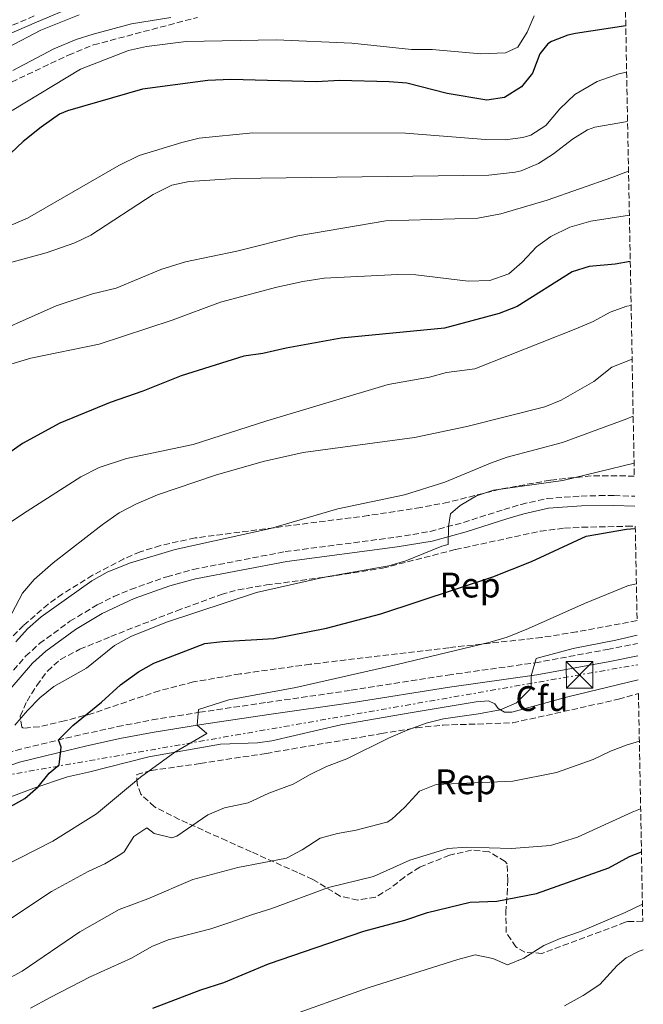
# Model space of a CAD drawing. Units: metres. Extents: x 628044 to 631502, y 4722676 to 4725053.
# Drawn here: x 631300 to 631476, y 4724083 to 4724361 of the extents above; entities that cross this region are included whole.
import ezdxf
from ezdxf.enums import TextEntityAlignment as Align

# ---------------------------------------------------------------- set-up
doc = ezdxf.new("R2010")
doc.units = ezdxf.units.M
doc.header["$MEASUREMENT"] = 0
doc.linetypes.add('DGN Style 3', pattern=[2.435890702152634, 1.739921930109024, -0.6959687720436097])
doc.linetypes.add('DGN Style 7', pattern=[3.4798438602180486, 1.565929737098122, -0.6959687720436097, 0.5219765790327072, -0.6959687720436097])
for name, color, linetype, lineweight in [('Camino', 7, 'DGN Style 3', 0), ('contrucción  en ruinas', 1, 'DGN Style 3', 13), ('Curva de nivel directora', 30, 'Continuous', 30), ('Curva de nivel intermedia', 30, 'Continuous', 0), ('Etiqueta de uso rústico', 92, 'Continuous', 0), ('Etiqueta de zona arbolada', 92, 'Continuous', 0), ('Línea de cambio de uso (parcela vista)', 92, 'Continuous', 0), ('Línea eléctrica', 6, 'DGN Style 7', 0), ('Margen derecho', 7, 'Continuous', 0), ('Torre eléctrica', 7, 'Continuous', 0), ('Zona arbolada', 92, 'DGN Style 3', 0)]:
    doc.layers.add(name, color=color, linetype=linetype, lineweight=lineweight)
doc.styles.add('Style-Arial', font='arial.ttf')

# ---------------------------------------------------------------- blocks, each defined once
blk = doc.blocks.new('5TME')
at = {"layer": 'contrucción  en ruinas', "color": 7, "linetype": 'Continuous', "lineweight": 0}
for p, q in [((-0.375, 0.375), (0.375, -0.375)), ((0.3723, 0.3776), (-0.3716, -0.3784))]:
    blk.add_line(p, q, dxfattribs=at)
at = {"layer": 'contrucción  en ruinas', "color": 7, "linetype": 'Continuous', "lineweight": 0, "flags": 128}
blk.add_lwpolyline([(-0.375, -0.375), (0.375, -0.375), (0.375, 0.375), (-0.375, 0.375), (-0.3716, -0.3784)], dxfattribs=at)

msp = doc.modelspace()

# ---------------------------------------------------------------- linework, layer by layer
at = {"layer": 'Camino', "color": 7, "linetype": 'DGN Style 3', "lineweight": 0}
for points in [[(631304.4600000001, 4724362.160000003, 791.0099999999949), (631296.0899999993, 4724358.560000001, 791.6600000000036), (631294.3500000003, 4724358.180000001, 791.6600000000036), (631292.4200000013, 4724358.090000002, 791.6600000000036), (631284.8799999978, 4724358.16, 790.8500000000058), (631279.6400000006, 4724357.590000001, 790.5800000000019), (631273.8400000003, 4724355.980000001, 790.479999999996), (631265.1799999991, 4724352.540000001, 790.1999999999972), (631260.5599999989, 4724350.230000001, 790.1499999999943), (631233.0399999993, 4724333.16, 789.3699999999955), (631229.0199999983, 4724329.960000002, 789.279999999999), (631217.9499999996, 4724320.850000001, 787.7700000000042), (631213.9100000006, 4724318.45, 787.2700000000042), (631208.839999999, 4724316.36, 786.729999999996), (631194.5499999995, 4724311.930000001, 785.7100000000066), (631183.100000001, 4724307.380000002, 784.0899999999967), (631180.010000002, 4724306.32, 783.979999999996), (631170.3899999994, 4724305.760000002, 783.6499999999944), (631137.4299999995, 4724306.860000002, 781.570000000007), (631127.5599999989, 4724307.710000004, 781.0599999999978)], [(631295.4600000011, 4724173.760000001, 734.6199999999953), (631302.0700000006, 4724181.449999999, 734.0800000000019), (631306.0100000014, 4724185.01, 733.8699999999953), (631314.600000001, 4724191.279999999, 733.3399999999967), (631322.3199999991, 4724195.960000004, 732.7799999999991), (631326.9999999997, 4724198.26, 732.600000000006), (631331.7299999993, 4724200.27, 732.4700000000012), (631341.9400000018, 4724203.880000002, 732.2599999999949), (631349.3899999994, 4724205.930000002, 732.1300000000048), (631375.36, 4724210.940000001, 731.5899999999967), (631406.6099999979, 4724215.030000002, 730.2899999999937), (631416.2899999984, 4724216.630000001, 730.3099999999978), (631425.6999999986, 4724219.199999999, 729.7500000000001), (631437.1000000001, 4724222.830000003, 729.7500000000001), (631441.9999999997, 4724224.290000001, 729.4600000000065), (631449.3099999987, 4724225.960000001, 728.8899999999995), (631458.9200000024, 4724226.609999999, 727.9100000000037), (631464.0199999984, 4724226.75, 727.8600000000007), (631468.2299999995, 4724226.75, 727.8000000000029), (631474.0399999988, 4724226.570000002, 727.4100000000036)], [(631175.4899999979, 4724131.890000001, 729.8300000000019), (631196.4099999992, 4724136.439999999, 731.3200000000072), (631219.0300000014, 4724141.340000002, 732.0099999999949), (631264.4799999995, 4724147.970000001, 733.429999999993), (631276.7100000002, 4724149.340000001, 733.2200000000012), (631287.609999999, 4724151, 731.8099999999979), (631299.3500000006, 4724154.859999999, 728.779999999999), (631313.4600000011, 4724158.310000001, 724.3500000000058), (631318.2499999988, 4724159.41, 723.3500000000058), (631328.0100000021, 4724161.550000002, 721.9499999999972), (631337.7699999987, 4724163.440000001, 720.9199999999983), (631351.1700000009, 4724165.600000001, 719.9100000000037), (631370.2699999983, 4724168.4, 719.6900000000023), (631394.0199999993, 4724171.810000001, 717.9600000000065), (631421.2500000005, 4724176.109999999, 716.6600000000036), (631445.8999999978, 4724179.550000002, 714.7500000000001), (631466.3399999986, 4724183.340000001, 714.4100000000037), (631474.8299999977, 4724185.03, 714.0800000000019)]]:
    msp.add_polyline3d(points, dxfattribs=at)
at = {"layer": 'Curva de nivel directora', "color": 30, "linetype": 'Continuous', "lineweight": 30, "flags": 128}
for points, elevation in [([(631471.5199999998, 4724359.360000002), (631457.3199999996, 4724357.210000001), (631455.1600000004, 4724356.720000002), (631450.5200000004, 4724354.930000001), (631449.55, 4724354.310000001), (631447.269999998, 4724351.5), (631445.1400000001, 4724346.039999999), (631442.0699999989, 4724342.120000001), (631437.27, 4724339.15), (631432.3100000002, 4724338.359999999), (631421.0699999996, 4724340.230000002), (631409.7199999992, 4724343.16), (631404.7399999992, 4724343.570000002), (631390.6500000008, 4724343.970000002), (631384.2299999992, 4724343.529999999), (631360.0600000002, 4724344.26), (631353.529999999, 4724343.940000001), (631335.0899999987, 4724341.530000002), (631313.8700000001, 4724335.42), (631311.6799999997, 4724334.420000001), (631306.4200000003, 4724330.790000001), (631301.389999999, 4724326.720000001), (631292.4300000003, 4724318.380000001)], 775.0000000000001), ([(631472.7800000004, 4724292.850000001), (631468.5699999993, 4724292.110000002), (631461.1699999986, 4724291.440000001), (631456.3899999999, 4724289.960000001), (631440.8499999986, 4724280.15), (631435.7799999992, 4724278.180000002), (631420.3200000006, 4724274.070000002), (631391.1299999993, 4724271.230000002), (631375.6500000006, 4724268.380000004), (631369.0299999999, 4724266.84), (631363.7199999992, 4724266.090000002), (631345.9699999996, 4724260.600000001), (631335.129999999, 4724256.280000002), (631325.92, 4724253.090000002), (631311.7099999988, 4724247.210000001), (631301.1499999998, 4724241.460000002), (631289.2199999985, 4724233.12)], 750.0000000000001), ([(631291.999999999, 4724135.830000003), (631301.8200000003, 4724141.280000002), (631305.5899999988, 4724144.570000002), (631308.7099999991, 4724148.449999999), (631311.5099999999, 4724150.800000001), (631312.0899999987, 4724155.760000001), (631311.3899999991, 4724157.800000001), (631311.8200000006, 4724158.330000001), (631315.37, 4724161.880000001), (631323.4799999992, 4724168.480000001), (631328.8399999992, 4724173.380000001), (631333.9800000001, 4724177.050000001), (631338.3200000008, 4724179.510000002), (631352.6500000006, 4724184.980000001), (631357.6199999994, 4724185.58), (631372.119999999, 4724186.470000002), (631387.0199999987, 4724189.380000002), (631402.3200000008, 4724193.37), (631433.9699999987, 4724203.880000002), (631444.8600000007, 4724208.119999999), (631460.3199999993, 4724215.300000002), (631471.7299999997, 4724217.330000001), (631474.2099999987, 4724217.500000001)], 725.0000000000001), ([(631338.0199999991, 4724082.070000002), (631351.5399999997, 4724087.25), (631357.9999999994, 4724089.350000001), (631370.6399999993, 4724094.630000001), (631397.6000000001, 4724103.79), (631409.1000000001, 4724106.91), (631415.5599999997, 4724109.040000001), (631427.6099999996, 4724111.980000001), (631435.1499999989, 4724112.310000001), (631446.3600000006, 4724114.49), (631466.7399999986, 4724121.66), (631472.6100000005, 4724124.850000001), (631475.9400000009, 4724126.230000001)], 700.0000000000001)]:
    msp.add_lwpolyline(points, dxfattribs=dict(at, elevation=elevation))
at = {"layer": 'Curva de nivel intermedia', "color": 30, "linetype": 'Continuous', "lineweight": 0, "flags": 128}
for points, elevation in [([(631317.2000000007, 4724362.510000001), (631306.36, 4724358.109999999), (631297.0900000007, 4724353.279999999), (631287.9900000012, 4724345.909999999), (631283.8499999995, 4724343.119999998), (631272.9300000007, 4724337.730000001), (631256.1100000008, 4724330.06), (631250.1500000019, 4724328.09), (631245.1600000006, 4724327.8), (631240.82, 4724329.550000001), (631241.1200000017, 4724331.709999999), (631243.7300000002, 4724335.349999999), (631247.5700000002, 4724338.5), (631251.9199999999, 4724341.17), (631255.6500000004, 4724344.499999999), (631256.2100000014, 4724345.34), (631255.8400000003, 4724347.600000001), (631257.3400000002, 4724350.95), (631260.4600000004, 4724353.659999999), (631264.9900000012, 4724355.8), (631276.5899999996, 4724360), (631281.1400000004, 4724362.09)], 790.0000000000001), ([(631445.6900000023, 4724362.230000001), (631443.6600000004, 4724357.539999999), (631441.0099999995, 4724353.319999999), (631437.5499999995, 4724351.789999999), (631430.5700000012, 4724351.46), (631416.8099999991, 4724352.689999999), (631411.0500000013, 4724352.710000001), (631394.2000000003, 4724354.449999998), (631372.7800000006, 4724355.429999999), (631347.4100000013, 4724354.929999999), (631336.1600000015, 4724353.55), (631331.1500000004, 4724352.4), (631317.6100000018, 4724347.15), (631298.3200000002, 4724335.509999999)], 780.0000000000001), ([(631343.0900000007, 4724361.730000001), (631331.9600000017, 4724359.899999999), (631321.120000001, 4724357.060000001), (631316.3600000001, 4724355.53), (631310.0200000012, 4724352.859999998), (631298.4500000018, 4724346.739999999)], 785), ([(631471.77, 4724346.31), (631469.5300000004, 4724345.850000001), (631463.4599999996, 4724343.690000001), (631457.1200000007, 4724340.02), (631452.8600000005, 4724335.970000001), (631448.9500000011, 4724331.249999999), (631444.7100000009, 4724328.529999998), (631442.4600000001, 4724327.829999999), (631437.5000000002, 4724327.189999999), (631431.9300000002, 4724327.239999999), (631409.3100000002, 4724329.079999999), (631366.1900000012, 4724329.119999999), (631351.0500000002, 4724327.619999999), (631346.1900000009, 4724326.430000001), (631334.1600000011, 4724322.769999999), (631328.41, 4724319.930000001), (631302.6300000016, 4724305.07), (631290.6300000009, 4724299.95)], 770), ([(631472.0300000015, 4724332.4), (631462.7800000003, 4724330.730000001), (631460.7199999993, 4724329.99), (631456.4500000002, 4724327.38), (631451.0700000002, 4724323.189999999), (631446.8600000012, 4724320.509999999), (631441.9400000017, 4724318.430000001), (631440.2899999998, 4724318.039999999), (631432.8800000001, 4724317.259999999), (631361.3099999997, 4724316.249999999), (631348.2500000016, 4724315.380000002), (631343.3600000012, 4724314.38), (631338.0700000004, 4724311.749999999), (631320.4500000007, 4724300.320000002), (631315.9700000013, 4724298.099999999), (631307.9, 4724295.249999999), (631289.1400000001, 4724290.189999999)], 765.0000000000001), ([(631287.3499999997, 4724269.949999999), (631310.7000000007, 4724280.300000001), (631320.9900000015, 4724283.699999998), (631327.6100000021, 4724285.359999998), (631340.2200000007, 4724290.54), (631347.2200000013, 4724292.75), (631361.6800000007, 4724295.720000001), (631378.9100000017, 4724300.06), (631403.7699999991, 4724304.330000001), (631429.7400000019, 4724305.12), (631436.2100000005, 4724306.28), (631449.2800000019, 4724310.130000001), (631467.5700000002, 4724316.579999999), (631472.2999999998, 4724318.34)], 760), ([(631472.53, 4724305.88), (631461.6100000012, 4724304.239999999), (631455.7599999994, 4724302.489999999), (631450.3800000015, 4724299.859999998), (631446.3100000013, 4724296.949999998), (631442.2900000003, 4724292.63), (631438.5100000006, 4724289.399999999), (631433.1300000005, 4724287.48), (631427.0599999997, 4724287.249999999), (631412.2000000002, 4724289.06), (631407.2000000002, 4724289.16), (631386.3900000006, 4724288.099999999), (631380.3600000001, 4724287.17), (631373.030000001, 4724285.570000002), (631357.1400000011, 4724281.330000001), (631343.4800000018, 4724276.239999999), (631322.8700000013, 4724269.5), (631303.5100000001, 4724265.550000001), (631296.0400000003, 4724263.310000001)], 755), ([(631473.0199999996, 4724280.470000001), (631471.8400000016, 4724280.24), (631467.1500000021, 4724278.51), (631462.2800000017, 4724275.869999998), (631457.4300000013, 4724273.850000001), (631428.9000000015, 4724262.509999998), (631420.940000002, 4724261.5), (631416.1200000008, 4724260.179999999), (631404.4800000021, 4724258.13), (631370.1800000012, 4724247.850000001), (631349.3400000002, 4724241.210000002), (631330.5700000015, 4724237.279999999), (631322.8500000011, 4724234.699999998), (631317.6800000012, 4724232.069999999), (631302.54, 4724222.409999999), (631296.9499999998, 4724218.67)], 745), ([(631473.3000000013, 4724265.32), (631467.5700000002, 4724263), (631462.540000001, 4724258.939999999), (631453.3099999997, 4724253.699999999), (631448.6700000018, 4724251.829999999), (631426.6100000005, 4724246.31), (631411.8899999995, 4724243.119999998), (631380.4100000015, 4724238.930000001), (631369.1300000006, 4724236.369999998), (631355.6900000004, 4724232.559999999), (631339.2700000008, 4724227), (631333.380000001, 4724224.470000001), (631328.4500000002, 4724221.899999999), (631323.6600000003, 4724218.539999999), (631309.8700000015, 4724207.789999999), (631304.5100000014, 4724203.06), (631301.2400000015, 4724199.269999999), (631296.3200000017, 4724189.9)], 740.0000000000001), ([(631473.6100000018, 4724249.220000001), (631471.7900000003, 4724248.449999999), (631453.6800000007, 4724241.71), (631438.0600000012, 4724237.609999998), (631433.3400000005, 4724235.960000001), (631420.4400000013, 4724230.579999999), (631409.0599999998, 4724226.949999999), (631390.1900000004, 4724223.010000001), (631371.2200000006, 4724217.51), (631344.280000002, 4724211.550000001), (631331.3700000016, 4724207.689999999), (631325.0999999997, 4724205.149999999), (631320.75, 4724202.679999999), (631306.4500000017, 4724192.560000001), (631302.6300000016, 4724189.179999999), (631299.2800000012, 4724185.49)], 735.0000000000001), ([(631473.86, 4724235.890000001), (631453.7800000013, 4724230.99), (631434.180000001, 4724228.259999999), (631429.42, 4724226.679999999), (631424.7999999999, 4724224.01), (631422.0100000005, 4724221.630000001), (631421.5000000009, 4724218.050000001), (631421.36, 4724212.95), (631419.5899999997, 4724212.480000001), (631409.4600000001, 4724208.34), (631404.660000001, 4724206.939999999), (631386.440000002, 4724203.75), (631367.2300000007, 4724199.430000001), (631341.8200000012, 4724191.069999999), (631331.7899999997, 4724186.949999998), (631327.1700000018, 4724184.440000001), (631319.2700000004, 4724178.01), (631310.0700000003, 4724172.869999998), (631306.1299999997, 4724169.71), (631302.6400000006, 4724166.13), (631298.9900000006, 4724161.939999999)], 730), ([(631285.9999999997, 4724117.13), (631309.7400000017, 4724129.220000001), (631322.050000001, 4724136.909999999), (631334.4699999996, 4724147.31), (631344.1900000004, 4724154.31), (631353.2400000007, 4724159.59), (631350.5100000014, 4724161.99), (631350.8900000014, 4724166.34), (631359.440000001, 4724169.130000002), (631378.3600000018, 4724172.619999998), (631407.0000000012, 4724179.050000001), (631433.2100000009, 4724185.350000001), (631438.0000000009, 4724186.779999998), (631444.1000000008, 4724189.21), (631459.9000000012, 4724196.32), (631472.3199999998, 4724201.380000001), (631474.5100000004, 4724201.890000001)], 720), ([(631309.3799999997, 4724115), (631319.7100000007, 4724120.699999999), (631324.4200000003, 4724122.81), (631328.7200000007, 4724125.349999999), (631329.8800000009, 4724126.210000002), (631332.61, 4724130.539999999), (631336.26, 4724132.98), (631338.35, 4724131.34), (631343.4000000014, 4724130.179999999), (631344.7500000015, 4724130.599999999), (631353.5500000013, 4724136.67), (631358.1800000004, 4724138.59), (631364.9300000007, 4724140.029999999), (631370.74, 4724142.79), (631377.5700000006, 4724145.34), (631382.4000000008, 4724148.069999999), (631387.020000001, 4724150.249999999), (631392.7499999999, 4724152.439999999), (631404.5200000001, 4724158.279999999), (631409.7999999997, 4724160.579999999), (631415.1999999998, 4724162.550000001), (631420.03, 4724163.749999999), (631429.9499999998, 4724165.130000001), (631436.0700000019, 4724166.310000001), (631440.6500000019, 4724168.279999999), (631444.7800000003, 4724172.369999998), (631444.8000000003, 4724175.859999999), (631446.230000001, 4724180.740000002), (631446.4900000001, 4724180.869999998), (631456.6400000001, 4724183.579999999), (631468.7200000013, 4724185.949999999), (631474.7800000008, 4724187.350000001)], 715.0000000000001), ([(631295.5199999993, 4724089.53), (631301.1100000017, 4724092.55), (631317.4199999997, 4724103.619999998), (631328.5300000008, 4724109.939999999), (631336.5900000008, 4724112.939999999), (631349.2599999999, 4724118.42), (631361.9600000001, 4724121.800000002), (631375.730000001, 4724124.41), (631380.1600000011, 4724126.73), (631385.2800000019, 4724130.029999999), (631390.0899999999, 4724131.41), (631395.3700000015, 4724132.28), (631403.6999999998, 4724134.449999998), (631404.1900000017, 4724134.630000002), (631405.4900000002, 4724135.439999999), (631409.1800000005, 4724138.810000001), (631413.290000001, 4724143.369999998), (631417.9400000002, 4724145.250000001), (631439.6200000015, 4724146.130000002), (631451.9300000007, 4724148.63), (631462.2900000006, 4724152.279999998), (631467.2400000016, 4724154.63), (631471.930000001, 4724156.369999998), (631475.3500000008, 4724157.449999998)], 710.0000000000001), ([(631303.4400000008, 4724082.08), (631309.030000001, 4724085.100000001), (631320.2900000019, 4724090.939999998), (631331.9900000007, 4724096.24), (631337.7199999995, 4724099.519999999), (631342.3600000021, 4724101.369999999), (631354.3300000014, 4724104.460000001), (631360.0600000002, 4724106.31), (631365.8600000005, 4724108.470000001), (631371.320000001, 4724110.09), (631387.5500000007, 4724116.130000001), (631400.3200000003, 4724119.279999998), (631410.5300000005, 4724123.890000002), (631421.2900000007, 4724127.159999999), (631426.6500000008, 4724127.56), (631439.2700000005, 4724127.119999999), (631450.2300000018, 4724128.02), (631453.6699999997, 4724129.05), (631457.9000000008, 4724130.36), (631473.3600000015, 4724137.42), (631475.7100000007, 4724138.319999999)], 705), ([(631089.7100000005, 4724026.039999999), (631130.1900000019, 4724032.699999998), (631146.2500000016, 4724035.789999999), (631165.5400000013, 4724041.069999998), (631190.7600000009, 4724046.470000002), (631214.5700000002, 4724052.48), (631216.1500000004, 4724052.92), (631219.8400000005, 4724055.359999998), (631224.8099999994, 4724060.31), (631229.1600000013, 4724063.069999999), (631235.7000000014, 4724065.130000001), (631239.49, 4724068.439999999), (631239.8400000011, 4724068.939999999), (631239.5500000004, 4724071.890000001), (631238.2899999998, 4724072.730000001), (631254.7100000017, 4724082.130000002), (631259.1600000019, 4724085.16), (631264.1799999998, 4724089.489999999), (631270.9099999999, 4724092.25), (631274.900000002, 4724095.259999999), (631279.6400000006, 4724098.150000001), (631291.3500000007, 4724104.519999999), (631297.3800000013, 4724107.039999999), (631309.3799999997, 4724115)], 715.0000000000001), ([(631476.2200000003, 4724111.42), (631471.3200000008, 4724109.13), (631458.7700000004, 4724103.689999999), (631452.97, 4724101.759999999), (631448.380000001, 4724099.760000001), (631442.7500000007, 4724096.210000001), (631438.0900000003, 4724094.279999999), (631433.9599999997, 4724096.140000001), (631429.0300000012, 4724097.17), (631424.0800000002, 4724095.84), (631398.8099999992, 4724087.810000001), (631374.0700000003, 4724079)], 695), ([(631476.4700000007, 4724098.59), (631475.3200000017, 4724098.189999999), (631471.6000000002, 4724096.31), (631469.07, 4724094.13), (631464.2199999996, 4724088.789999999), (631459.4500000019, 4724085.67), (631454.2500000007, 4724082.769999999)], 690)]:
    msp.add_lwpolyline(points, dxfattribs=dict(at, elevation=elevation))
at = {"layer": 'Línea de cambio de uso (parcela vista)', "color": 92, "linetype": 'Continuous', "lineweight": 0}
msp.add_polyline3d([(631475.0300000003, 4724174.800000001, 713.5), (631455.2000000002, 4724169.949999999, 713.7400000000052), (631439.3099999997, 4724165.600000001, 714.4600000000065), (631437.3099999997, 4724165.680000001, 714.8999999999943), (631435.4699999997, 4724166.65, 715.3999999999943), (631434.5599999997, 4724168.02, 715.7299999999959), (631432.7199999997, 4724168.82, 715.9600000000065), (631429.29, 4724168.550000001, 715.8999999999943), (631410.6100000005, 4724165.430000001, 716.2899999999936), (631391.0499999998, 4724162.07, 717.4499999999972), (631371.5599999997, 4724157.560000001, 718.1699999999983), (631367.5800000001, 4724157, 718.5599999999977), (631357.1200000001, 4724156.560000001, 718.8399999999965), (631336.8399999999, 4724153.029999999, 720.6600000000036), (631319.79, 4724148.720000001, 723.2700000000042), (631313.8799999999, 4724147.4, 723.6000000000058), (631304.3499999996, 4724144.15, 725.2100000000065), (631295.2000000002, 4724140.74, 727.3099999999977), (631283.9500000002, 4724141.180000001, 732.6900000000023), (631265.0899999999, 4724138.720000001, 732.5800000000019), (631240.1900000004, 4724136.779999999, 731.4700000000012), (631217.7599999999, 4724132.49, 730.0800000000019), (631182.4900000002, 4724126.109999999, 728.8600000000006)], dxfattribs=at)
at = {"layer": 'Línea eléctrica', "color": 6, "linetype": 'DGN Style 7', "lineweight": 0}
msp.add_polyline3d([(628611.5500000002, 4725000.01, 649.7100000000064), (628781.0300000005, 4724907.699999999, 661.4700000000012), (629002.4800000011, 4724787.109999999, 661.9499999999971), (629139.9899999994, 4724712.960000002, 663.7899999999936), (629292.5500000018, 4724540.880000002, 666.7100000000064), (629411.3011705191, 4724406.980516254, 669.1805000000022), (629427.6200000015, 4724388.580000001, 669.5200000000041), (629526.4400000012, 4724277.040000001, 706.4199999999983), (629802.8599999992, 4724134.269999999, 721.4700000000012), (630060.4899999984, 4724074.58, 716.1199999999953), (630236.9600000004, 4724068.149999999, 721.4100000000036), (630373.3600000001, 4724063.84, 721.6199999999953), (630580.13, 4724056.770000001, 724.779999999999), (630742.1700000018, 4724050.720000001, 737.6100000000006), (630846.4299999995, 4724069.189999999, 738.1399999999995), (631083.6400000004, 4724110.54, 736.779999999999), (631275.5900000009, 4724144.15, 733.0500000000029), (631474.949999999, 4724179.040000002, 713.8800000000047)], dxfattribs=at)
at = {"layer": 'Margen derecho', "color": 7, "linetype": 'Continuous', "lineweight": 0}
for points in [[(631127.370000001, 4724305.850000001, 781.0599999999978), (631137.32, 4724304.99, 781.570000000007), (631170.4099999996, 4724303.890000001, 783.6499999999944), (631180.3699999995, 4724304.470000002, 783.979999999996), (631183.7499999991, 4724305.630000002, 784.0899999999967), (631195.1700000009, 4724310.170000001, 785.7100000000066), (631209.4699999993, 4724314.600000001, 786.729999999996), (631214.7499999988, 4724316.77, 787.2700000000042), (631219.0300000014, 4724319.32, 787.7700000000042), (631230.1999999986, 4724328.510000001, 789.279999999999), (631234.1200000012, 4724331.630000001, 789.3699999999955), (631261.4699999986, 4724348.600000001, 790.1499999999943), (631265.9400000012, 4724350.830000001, 790.1999999999972), (631274.4400000017, 4724354.210000001, 790.479999999996), (631279.9899999971, 4724355.750000001, 790.5800000000019), (631284.9699999993, 4724356.290000002, 790.8500000000058), (631292.4499999982, 4724356.220000001, 791.6600000000036), (631294.5899999995, 4724356.320000002, 791.6600000000036), (631296.6599999992, 4724356.770000001, 791.6600000000036), (631305.1900000009, 4724360.440000001, 791.0099999999949), (631316.3400000001, 4724365.109999999, 791.5500000000029)], [(631297.6000000003, 4724172.000000001, 734.6199999999953), (631304.0599999977, 4724179.510000002, 734.0800000000019), (631307.7600000014, 4724182.859999999, 733.8699999999953), (631316.1400000011, 4724188.970000001, 733.3399999999967), (631323.6499999991, 4724193.53, 732.7799999999991), (631332.7399999973, 4724197.690000001, 732.4700000000012), (631342.7699999989, 4724201.250000001, 732.2599999999949), (631350.0199999998, 4724203.230000001, 732.1300000000048), (631375.8000000003, 4724208.2, 731.5899999999967), (631407.0199999991, 4724212.290000003, 730.2899999999937), (631416.8799999985, 4724213.92, 730.3099999999978), (631426.4800000008, 4724216.540000002, 729.7500000000001), (631437.9200000004, 4724220.180000001, 729.7500000000001), (631442.7100000004, 4724221.610000002, 729.4600000000065), (631449.7100000011, 4724223.210000002, 728.8899999999995), (631459.0499999997, 4724223.84, 727.9100000000037), (631468.1900000017, 4724223.980000001, 727.8000000000029), (631474.0900000002, 4724223.790000003, 727.4100000000036)], [(631119.4999999988, 4724116.340000001, 731.2299999999959), (631136.2800000005, 4724120.230000001, 728.8899999999995), (631146.1099999987, 4724121.990000002, 728.320000000007), (631163.3500000008, 4724125.710000001, 728.9199999999983), (631197.1400000001, 4724133.060000002, 731.3200000000072), (631219.6499999983, 4724137.930000001, 732.0099999999949), (631264.9200000019, 4724144.540000002, 733.429999999993), (631277.1599999996, 4724145.91, 733.2200000000012), (631288.350000001, 4724147.610000002, 731.8099999999979), (631293.0300000015, 4724148.960000001, 730.7700000000042), (631300.3399999985, 4724151.540000003, 728.779999999999), (631314.2600000014, 4724154.940000001, 724.3500000000058), (631319.010000001, 4724156.030000002, 723.3500000000058), (631328.7099999995, 4724158.160000001, 721.9499999999972), (631338.37, 4724160.029999999, 720.9199999999983), (631351.6999999983, 4724162.180000001, 719.9100000000037), (631370.769999999, 4724164.970000002, 719.6900000000023), (631394.5399999978, 4724168.380000004, 717.9600000000065), (631421.7600000001, 4724172.689999999, 716.6600000000036), (631446.4499999976, 4724176.130000002, 714.7500000000001), (631466.9899999967, 4724179.940000001, 714.4100000000037), (631474.8900000004, 4724181.500000001, 714.100000000006)]]:
    msp.add_polyline3d(points, dxfattribs=at)
at = {"layer": 'Zona arbolada', "color": 92, "linetype": 'DGN Style 3', "lineweight": 0}
for points in [[(631471.0300000003, 4724385.4, 787.7299999999959), (631473.9299999997, 4724232.279999999, 730.7100000000065), (631461.7400000002, 4724232.369999999, 731.6900000000023), (631450.2300000006, 4724231.109999999, 732.4100000000036), (631435.9800000006, 4724228.560000001, 732.9600000000065), (631421.4400000004, 4724224.9, 733.6100000000006), (631413.6100000005, 4724223.42, 733.929999999993), (631398.7999999998, 4724221.130000001, 734.4199999999983), (631349.9100000003, 4724214.810000001, 735.8699999999953), (631340.1299999999, 4724212.680000001, 736.1399999999995), (631334.4000000004, 4724210.869999999, 736.3300000000019), (631329.8099999997, 4724208.92, 736.4900000000052), (631321, 4724204.27, 736.8399999999965), (631312.4800000006, 4724199.02, 737.3099999999977), (631308.4400000004, 4724196.109999999, 737.5500000000029), (631301.4800000006, 4724190.130000001, 737.9100000000036), (631297.9400000004, 4724186.619999999, 738.0800000000019)], [(631111.4600000001, 4724304.4, 780.779999999999), (631131.29, 4724303.15, 781.3800000000047), (631147.2400000002, 4724301.359999999, 781.8600000000006), (631166.1799999997, 4724297.699999999, 782.3699999999953), (631180.9500000002, 4724295.82, 782.0399999999936), (631190.3799999999, 4724295.369999999, 782.0399999999936), (631201.1200000001, 4724295.359999999, 782.0399999999936), (631206.1299999999, 4724295.800000001, 782.3000000000029), (631211.0300000003, 4724296.9, 782.779999999999), (631214.8200000003, 4724298.350000001, 783.0399999999936), (631235.2800000003, 4724307.980000001, 783.6999999999972), (631246.3899999997, 4724312.800000001, 784.1499999999943), (631255.3600000005, 4724317.210000001, 784.7299999999959), (631264.0300000003, 4724322.17, 785.3300000000019), (631268.9500000002, 4724325.33, 785.5), (631293.7100000001, 4724341.130000001, 785.4799999999959), (631298.1200000001, 4724343.51, 785.4700000000012), (631314.1799999997, 4724351.08, 785.3600000000006), (631321.2100000001, 4724353.980000001, 785.1399999999995), (631350.5599999997, 4724361.75, 785.7400000000052)], [(631111.4600000001, 4724304.4, 780.779999999999), (631131.29, 4724303.15, 781.3800000000047), (631147.2400000002, 4724301.359999999, 781.8600000000006), (631166.1799999997, 4724297.699999999, 782.3699999999953), (631180.9500000002, 4724295.82, 782.0399999999936), (631190.3799999999, 4724295.369999999, 782.0399999999936), (631201.1200000001, 4724295.359999999, 782.0399999999936), (631206.1299999999, 4724295.800000001, 782.3000000000029), (631211.0300000003, 4724296.9, 782.779999999999), (631214.8200000003, 4724298.350000001, 783.0399999999936), (631235.2800000003, 4724307.980000001, 783.6999999999972), (631246.3899999997, 4724312.800000001, 784.1499999999943), (631255.3600000005, 4724317.210000001, 784.7299999999959), (631264.0300000003, 4724322.17, 785.3300000000019), (631268.9500000002, 4724325.33, 785.5), (631293.7100000001, 4724341.130000001, 785.4799999999959), (631298.1200000001, 4724343.51, 785.4700000000012), (631314.1799999997, 4724351.08, 785.3600000000006), (631321.2100000001, 4724353.980000001, 785.1399999999995), (631350.5599999997, 4724361.75, 785.7400000000052)], [(631473.9299999997, 4724232.279999999, 730.7100000000065), (631461.7400000002, 4724232.369999999, 731.6900000000023), (631450.2300000006, 4724231.109999999, 732.4100000000036), (631435.9800000006, 4724228.560000001, 732.9600000000065), (631421.4400000004, 4724224.9, 733.6100000000006), (631413.6100000005, 4724223.42, 733.929999999993), (631398.7999999998, 4724221.130000001, 734.4199999999983), (631349.9100000003, 4724214.810000001, 735.8699999999953), (631340.1299999999, 4724212.680000001, 736.1399999999995), (631334.4000000004, 4724210.869999999, 736.3300000000019), (631329.8099999997, 4724208.92, 736.4900000000052), (631321, 4724204.27, 736.8399999999965), (631312.4800000006, 4724199.02, 737.3099999999977), (631308.4400000004, 4724196.109999999, 737.5500000000029), (631301.4800000006, 4724190.130000001, 737.9100000000036), (631297.9400000004, 4724186.619999999, 738.0800000000019)], [(631474.7000000002, 4724191.480000001, 717.1399999999995), (631457.6299999999, 4724188.27, 718.0599999999977), (631447.7599999999, 4724186.710000001, 718.5099999999949), (631421.5700000003, 4724183.83, 719.5), (631382.4500000002, 4724179.17, 721.7700000000042), (631362.6200000001, 4724176.42, 722.570000000007), (631349.4699999997, 4724174.17, 723.1600000000036), (631339.8399999999, 4724171.699999999, 723.8600000000006), (631320.9500000002, 4724165.289999999, 726.070000000007), (631313.0899999999, 4724163.15, 727.3999999999943), (631305.9000000004, 4724161.52, 729.4700000000012), (631301.4800000006, 4724161.109999999, 732.029999999999), (631301.0300000003, 4724161.439999999, 732.1300000000047), (631300.54, 4724164.539999999, 732.2400000000052), (631302.4699999997, 4724168.779999999, 732.5800000000019), (631305.25, 4724173.17, 732.6900000000023), (631308.2300000006, 4724177.24, 732.6900000000023), (631311.8899999997, 4724180.52, 732.6100000000006), (631317.4100000003, 4724183.369999999, 732.3800000000047), (631326.1200000001, 4724186.99, 732.0200000000042), (631344.7400000002, 4724194.27, 731.820000000007), (631357.2599999999, 4724198.810000001, 731.820000000007), (631362.0700000003, 4724200.16, 731.8300000000019), (631370.0599999997, 4724201.539999999, 731.6699999999983), (631384.9199999999, 4724203.51, 730.8699999999953), (631402.8200000003, 4724206.25, 729.5800000000019), (631423.4600000001, 4724211.539999999, 728.5800000000019), (631447.4100000003, 4724216.720000001, 727.4100000000036), (631454.1799999997, 4724217.58, 727.0399999999936), (631459.1600000003, 4724217.850000001, 726.75), (631471.8099999997, 4724218.100000001, 726.2599999999949), (631474.2000000002, 4724218.09, 726.0399999999936)], [(631476.3099999997, 4724106.600000001, 694.2599999999948), (631472.0899999999, 4724106.5, 695.070000000007), (631471.3799999999, 4724106.310000001, 695), (631447.8200000003, 4724097.529999999, 695.6100000000006), (631443.0300000003, 4724097.869999999, 696.2599999999948), (631440.4900000002, 4724099.380000001, 696.820000000007), (631437.79, 4724103.41, 698.2899999999936), (631437.6500000004, 4724109.15, 699.0500000000029), (631438.0499999998, 4724114.17, 699.179999999993), (631438.1900000004, 4724118.189999999, 699.7100000000064), (631438.04, 4724122.84, 701.6199999999953), (631437.4800000006, 4724123.5, 701.8399999999965), (631432.79, 4724126.279999999, 702.9700000000012), (631427.9800000006, 4724126.710000001, 703.7200000000012), (631421.7699999996, 4724125.27, 703.929999999993), (631413.3499999996, 4724121.850000001, 704.1199999999953), (631409.04, 4724119.100000001, 704.320000000007), (631405.1100000005, 4724115.960000001, 704.5200000000042), (631400.8799999999, 4724113.430000001, 704.7299999999959), (631395.8499999996, 4724112.59, 704.9400000000023), (631390.8499999996, 4724113.699999999, 705.1699999999983), (631383.1600000003, 4724118.430000001, 705.7899999999936), (631378.8099999997, 4724120.390000001, 706.8099999999977), (631365.75, 4724126.230000001, 711.8399999999965), (631358.8399999999, 4724129.33, 713.8500000000058), (631345.4600000001, 4724135.359999999, 717.1999999999972), (631338.4400000004, 4724138.930000001, 718.3399999999965), (631334.5800000001, 4724142.460000001, 718.9799999999959), (631333.5899999999, 4724145.380000001, 719.4700000000012), (631333.4699999997, 4724148.029999999, 719.9199999999983), (631337.5700000003, 4724149.16, 719.279999999999), (631351.3899999997, 4724151.15, 717.9499999999972), (631369.9600000001, 4724153.99, 717.0599999999977), (631402.5599999997, 4724159.59, 714.2899999999936), (631412.4400000004, 4724161.230000001, 714.0599999999977), (631419.9199999999, 4724161.970000001, 713.8500000000058), (631439.6299999999, 4724162.609999999, 712.1900000000023), (631469.4500000002, 4724169.27, 712.4199999999983), (631475.0999999996, 4724170.9, 712.5500000000029)]]:
    msp.add_polyline3d(points, dxfattribs=at)
for points in [[(631474.2000000002, 4724218.09, 726.0399999999936), (631474.7000000002, 4724191.480000001, 717.1399999999995), (631457.6299999999, 4724188.27, 718.0599999999977), (631447.7599999999, 4724186.710000001, 718.5099999999949), (631421.5700000003, 4724183.83, 719.5), (631382.4500000002, 4724179.17, 721.7700000000042), (631362.6200000001, 4724176.42, 722.570000000007), (631349.4699999997, 4724174.17, 723.1600000000036), (631339.8399999999, 4724171.699999999, 723.8600000000006), (631320.9500000002, 4724165.289999999, 726.070000000007), (631313.0899999999, 4724163.15, 727.3999999999943), (631305.9000000004, 4724161.52, 729.4700000000012), (631301.4800000006, 4724161.109999999, 732.029999999999), (631301.0300000003, 4724161.439999999, 732.1300000000047), (631300.54, 4724164.539999999, 732.2400000000052), (631302.4699999997, 4724168.779999999, 732.5800000000019), (631305.25, 4724173.17, 732.6900000000023), (631308.2300000006, 4724177.24, 732.6900000000023), (631311.8899999997, 4724180.52, 732.6100000000006), (631317.4100000003, 4724183.369999999, 732.3800000000047), (631326.1200000001, 4724186.99, 732.0200000000042), (631344.7400000002, 4724194.27, 731.820000000007), (631357.2599999999, 4724198.810000001, 731.820000000007), (631362.0700000003, 4724200.16, 731.8300000000019), (631370.0599999997, 4724201.539999999, 731.6699999999983), (631384.9199999999, 4724203.51, 730.8699999999953), (631402.8200000003, 4724206.25, 729.5800000000019), (631423.4600000001, 4724211.539999999, 728.5800000000019), (631447.4100000003, 4724216.720000001, 727.4100000000036), (631454.1799999997, 4724217.58, 727.0399999999936), (631459.1600000003, 4724217.850000001, 726.75), (631471.8099999997, 4724218.100000001, 726.2599999999949)], [(631476.3099999997, 4724106.600000001, 694.2599999999948), (631472.0899999999, 4724106.5, 695.070000000007), (631471.3799999999, 4724106.310000001, 695), (631447.8200000003, 4724097.529999999, 695.6100000000006), (631443.0300000003, 4724097.869999999, 696.2599999999948), (631440.4900000002, 4724099.380000001, 696.820000000007), (631437.79, 4724103.41, 698.2899999999936), (631437.6500000004, 4724109.15, 699.0500000000029), (631438.0499999998, 4724114.17, 699.179999999993), (631438.1900000004, 4724118.189999999, 699.7100000000064), (631438.04, 4724122.84, 701.6199999999953), (631437.4800000006, 4724123.5, 701.8399999999965), (631432.79, 4724126.279999999, 702.9700000000012), (631427.9800000006, 4724126.710000001, 703.7200000000012), (631421.7699999996, 4724125.27, 703.929999999993), (631413.3499999996, 4724121.850000001, 704.1199999999953), (631409.04, 4724119.100000001, 704.320000000007), (631405.1100000005, 4724115.960000001, 704.5200000000042), (631400.8799999999, 4724113.430000001, 704.7299999999959), (631395.8499999996, 4724112.59, 704.9400000000023), (631390.8499999996, 4724113.699999999, 705.1699999999983), (631383.1600000003, 4724118.430000001, 705.7899999999936), (631378.8099999997, 4724120.390000001, 706.8099999999977), (631365.75, 4724126.230000001, 711.8399999999965), (631358.8399999999, 4724129.33, 713.8500000000058), (631345.4600000001, 4724135.359999999, 717.1999999999972), (631338.4400000004, 4724138.930000001, 718.3399999999965), (631334.5800000001, 4724142.460000001, 718.9799999999959), (631333.5899999999, 4724145.380000001, 719.4700000000012), (631333.4699999997, 4724148.029999999, 719.9199999999983), (631337.5700000003, 4724149.16, 719.279999999999), (631351.3899999997, 4724151.15, 717.9499999999972), (631369.9600000001, 4724153.99, 717.0599999999977), (631402.5599999997, 4724159.59, 714.2899999999936), (631412.4400000004, 4724161.230000001, 714.0599999999977), (631419.9199999999, 4724161.970000001, 713.8500000000058), (631439.6299999999, 4724162.609999999, 712.1900000000023), (631469.4500000002, 4724169.27, 712.4199999999983), (631475.0999999996, 4724170.9, 712.5500000000029)]]:
    msp.add_polyline3d(points, close=True, dxfattribs=at)

# ---------------------------------------------------------------- block references
at = {"layer": 'Torre eléctrica', "color": 7, "linetype": 'Continuous', "lineweight": 0, "xscale": 10, "yscale": 10, "zscale": 10}
msp.add_blockref('5TME', (631458.4800000001, 4724176.150000001, 714.3099999999977), dxfattribs=at)

# ---------------------------------------------------------------- texts
at = {"layer": 'Etiqueta de uso rústico', "color": 92, "linetype": 'Continuous', "lineweight": 0, "style": 'Style-Arial'}
msp.add_text('Cfu', height=7.000000000000002, dxfattribs=at).set_placement((631447.8714501606, 4724169.470010001, 714.8300000000019), align=Align.MIDDLE_CENTER)
at = {"layer": 'Etiqueta de zona arbolada', "color": 92, "linetype": 'Continuous', "lineweight": 0, "style": 'Style-Arial'}
for p in [(631427.5513617451, 4724201.510010001, 725.1300000000047), (631426.3113617422, 4724145.98001, 710.1199999999953)]:
    msp.add_text('Rep', height=7.000000000000002, dxfattribs=at).set_placement(p, align=Align.MIDDLE_CENTER)

doc.saveas('drawing.dxf')
